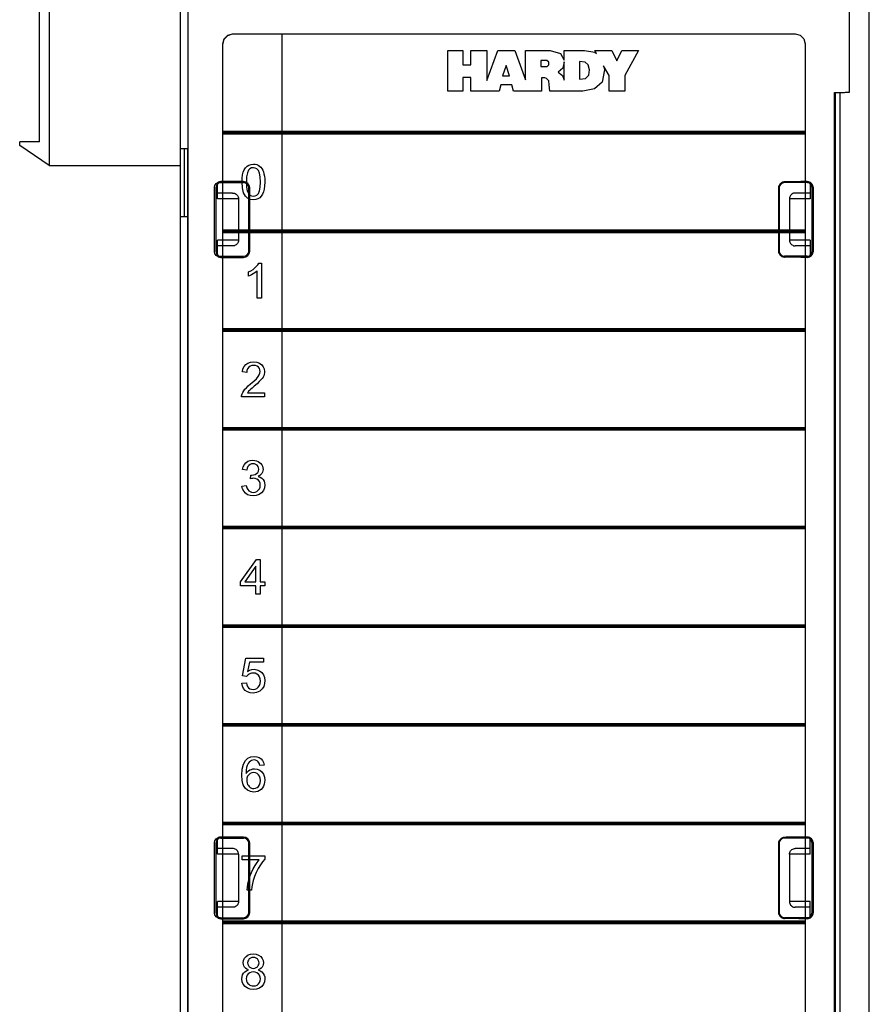
# Model space of a CAD drawing. Extents: x 0 to 51, y 0 to 33.
# Drawn here: x 10.1 to 11.8, y 10.6 to 12.6 of the extents above; entities that cross this region are included whole.
import ezdxf

# ---------------------------------------------------------------- set-up
doc = ezdxf.new("R2010")
doc.units = 0
doc.header["$LTSCALE"] = 0.25
doc.header["$MEASUREMENT"] = 0
for name, color, linetype in [('0530-0650-01', 9, 'CONTINUOUS'), ('1428-0015-01', 9, 'CONTINUOUS'), ('1428-0015-02', 9, 'CONTINUOUS'), ('1428-0015-08', 9, 'CONTINUOUS')]:
    doc.layers.add(name, color=color, linetype=linetype)

msp = doc.modelspace()

# ---------------------------------------------------------------- linework, layer by layer
at = {"layer": '0530-0650-01', "linetype": 'Continuous'}
for p, q in [((10.9375, 12.4557), (10.9375, 12.5367)), ((10.9375, 12.5367), (10.9672, 12.5367)), ((10.9672, 12.5367), (10.9672, 12.5077)), ((10.9831, 12.5077), (10.9831, 12.5367)), ((10.9831, 12.5367), (11.0148, 12.5367)), ((11.0148, 12.4765), (11.0368, 12.5367)), ((11.0148, 12.5367), (11.0148, 12.4765)), ((11.0368, 12.5367), (11.0707, 12.5367)), ((11.0707, 12.5367), (11.0922, 12.4778)), ((11.0922, 12.4778), (11.0922, 12.5367)), ((11.0922, 12.5367), (11.1415, 12.5367)), ((11.1415, 12.5367), (11.1622, 12.5303)), ((11.1622, 12.5303), (11.1689, 12.517)), ((11.1689, 12.5367), (11.21, 12.5367)), ((11.1689, 12.517), (11.1689, 12.5367)), ((11.21, 12.5367), (11.2304, 12.5335)), ((11.2304, 12.5367), (11.2642, 12.5367)), ((11.2339, 12.5305), (11.2304, 12.5367)), ((11.2304, 12.5335), (11.2339, 12.5305)), ((11.2642, 12.5367), (11.2745, 12.5157)), ((11.2745, 12.5157), (11.2843, 12.5367)), ((11.2843, 12.5367), (11.3175, 12.5367)), ((11.3175, 12.5367), (11.2901, 12.4865)), ((11.1227, 12.5165), (11.1227, 12.5048)), ((11.1344, 12.5165), (11.1227, 12.5165)), ((11.1386, 12.5135), (11.1344, 12.5165)), ((11.1353, 12.5048), (11.1387, 12.5079)), ((11.1387, 12.5079), (11.1386, 12.5135)), ((11.1689, 12.5137), (11.1666, 12.5014)), ((11.1689, 12.4778), (11.1689, 12.5137)), ((11.2, 12.5146), (11.2, 12.4792)), ((11.2112, 12.5134), (11.2, 12.5146)), ((11.2172, 12.508), (11.2112, 12.5134)), ((11.2196, 12.4979), (11.2172, 12.508)), ((10.9672, 12.5077), (10.9831, 12.5077)), ((11.0538, 12.5067), (11.0465, 12.4859)), ((11.0603, 12.4859), (11.0538, 12.5067)), ((11.1227, 12.5048), (11.1353, 12.5048)), ((11.1666, 12.5014), (11.1575, 12.4935)), ((11.1575, 12.4935), (11.1659, 12.4864)), ((11.2181, 12.4873), (11.2196, 12.4979)), ((11.2498, 12.4979), (11.2448, 12.4733)), ((11.2478, 12.5062), (11.2498, 12.4979)), ((11.2591, 12.4865), (11.2478, 12.5062)), ((10.9831, 12.4824), (10.9672, 12.4824)), ((10.9672, 12.4824), (10.9672, 12.4557)), ((10.9831, 12.4557), (10.9831, 12.4824)), ((11.0465, 12.4859), (11.0603, 12.4859)), ((11.1283, 12.482), (11.1238, 12.4819)), ((11.1238, 12.4819), (11.1238, 12.4557)), ((11.131, 12.4818), (11.1283, 12.482)), ((11.1343, 12.4806), (11.131, 12.4818)), ((11.1385, 12.4763), (11.1343, 12.4806)), ((11.1394, 12.4682), (11.1385, 12.4763)), ((11.1659, 12.4864), (11.1691, 12.4773)), ((11.2, 12.4792), (11.2116, 12.4809)), ((11.2116, 12.4809), (11.2181, 12.4873)), ((11.2448, 12.4733), (11.2296, 12.4598)), ((11.2591, 12.4557), (11.2591, 12.4865)), ((11.2901, 12.4865), (11.2901, 12.4557)), ((10.9672, 12.4557), (10.9375, 12.4557)), ((11.0394, 12.4557), (10.9831, 12.4557)), ((11.043, 12.468), (11.0394, 12.4557)), ((11.0648, 12.468), (11.043, 12.468)), ((11.0682, 12.4557), (11.0648, 12.468)), ((11.1238, 12.4557), (11.0682, 12.4557)), ((11.1406, 12.4557), (11.1394, 12.4682)), ((11.2067, 12.4557), (11.1406, 12.4557)), ((11.2296, 12.4598), (11.2067, 12.4557)), ((11.2901, 12.4557), (11.2591, 12.4557)), ((10.5279, 12.2887), (10.5293, 12.2942)), ((10.5293, 12.2942), (10.5313, 12.2988)), ((10.5313, 12.2988), (10.5338, 12.3027)), ((10.5338, 12.3027), (10.5369, 12.3058)), ((10.5375, 12.2924), (10.536, 12.2846)), ((10.5369, 12.3058), (10.5405, 12.3081)), ((10.54, 12.2978), (10.5375, 12.2924)), ((10.5426, 12.3006), (10.54, 12.2978)), ((10.5405, 12.3081), (10.5447, 12.3094)), ((10.5457, 12.3023), (10.5426, 12.3006)), ((10.5447, 12.3094), (10.5495, 12.3099)), ((10.5494, 12.3028), (10.5457, 12.3023)), ((10.5531, 12.3022), (10.5494, 12.3028)), ((10.5495, 12.3099), (10.553, 12.3096)), ((10.553, 12.3096), (10.5563, 12.3089)), ((10.5565, 12.3003), (10.5531, 12.3022)), ((10.5563, 12.3089), (10.5593, 12.3076)), ((10.5594, 12.2972), (10.5565, 12.3003)), ((10.5593, 12.3076), (10.5619, 12.3059)), ((10.5616, 12.2921), (10.5594, 12.2972)), ((10.5629, 12.2845), (10.5616, 12.2921)), ((10.5619, 12.3059), (10.5643, 12.3037)), ((10.5643, 12.3037), (10.5663, 12.3011)), ((10.5663, 12.3011), (10.568, 12.2981)), ((10.568, 12.2981), (10.5694, 12.2946)), ((10.5694, 12.2946), (10.5706, 12.2908)), ((10.5268, 12.2743), (10.5271, 12.282)), ((10.5275, 12.2625), (10.5268, 12.2743)), ((10.5271, 12.282), (10.5279, 12.2887)), ((10.536, 12.2846), (10.5356, 12.2743)), ((10.5356, 12.2743), (10.536, 12.2642)), ((10.5634, 12.2743), (10.5629, 12.2845)), ((10.5629, 12.2642), (10.5634, 12.2743)), ((10.5706, 12.2908), (10.5715, 12.2862)), ((10.5715, 12.2862), (10.572, 12.2808)), ((10.5722, 12.2743), (10.5719, 12.2667)), ((10.572, 12.2808), (10.5722, 12.2743)), ((10.5298, 12.253), (10.5275, 12.2625)), ((10.5337, 12.246), (10.5298, 12.253)), ((10.536, 12.2642), (10.5373, 12.2566)), ((10.5373, 12.2566), (10.5396, 12.2515)), ((10.5594, 12.2515), (10.5616, 12.2566)), ((10.5616, 12.2566), (10.5629, 12.2642)), ((10.5696, 12.2546), (10.5677, 12.2499)), ((10.571, 12.2601), (10.5696, 12.2546)), ((10.5719, 12.2667), (10.571, 12.2601)), ((10.538, 12.242), (10.5337, 12.246)), ((10.5432, 12.2396), (10.538, 12.242)), ((10.5396, 12.2515), (10.5425, 12.2484)), ((10.5425, 12.2484), (10.5457, 12.2465)), ((10.5495, 12.2388), (10.5432, 12.2396)), ((10.5457, 12.2465), (10.5495, 12.2458)), ((10.5495, 12.2458), (10.5532, 12.2465)), ((10.5543, 12.2393), (10.5495, 12.2388)), ((10.5532, 12.2465), (10.5565, 12.2484)), ((10.5585, 12.2407), (10.5543, 12.2393)), ((10.5565, 12.2484), (10.5594, 12.2515)), ((10.5621, 12.2429), (10.5585, 12.2407)), ((10.5652, 12.246), (10.5621, 12.2429)), ((10.5677, 12.2499), (10.5652, 12.246)), ((10.5399, 12.095), (10.5445, 12.0974)), ((10.5445, 12.0974), (10.5487, 12.1001)), ((10.5487, 12.1001), (10.5525, 12.1031)), ((10.5525, 12.1031), (10.5557, 12.1063)), ((10.557, 12.097), (10.5547, 12.0951)), ((10.5557, 12.1063), (10.5582, 12.1094)), ((10.557, 12.0426), (10.557, 12.097)), ((10.5582, 12.1094), (10.5601, 12.1125)), ((10.5601, 12.1125), (10.5656, 12.1125)), ((10.5656, 12.1125), (10.5656, 12.0426)), ((10.5399, 12.0867), (10.5399, 12.095)), ((10.5427, 12.0879), (10.5399, 12.0867)), ((10.5457, 12.0893), (10.5427, 12.0879)), ((10.5489, 12.0911), (10.5457, 12.0893)), ((10.5521, 12.0931), (10.5489, 12.0911)), ((10.5547, 12.0951), (10.5521, 12.0931)), ((10.5656, 12.0426), (10.557, 12.0426)), ((10.5275, 11.8955), (10.5287, 11.9015)), ((10.5287, 11.9015), (10.5309, 11.9065)), ((10.5309, 11.9065), (10.5343, 11.9105)), ((10.5343, 11.9105), (10.5387, 11.9133)), ((10.538, 11.902), (10.5367, 11.8986)), ((10.5401, 11.9048), (10.538, 11.902)), ((10.5387, 11.9133), (10.544, 11.915)), ((10.5428, 11.9069), (10.5401, 11.9048)), ((10.5461, 11.9081), (10.5428, 11.9069)), ((10.544, 11.915), (10.5501, 11.9156)), ((10.5499, 11.9085), (10.5461, 11.9081)), ((10.5536, 11.9081), (10.5499, 11.9085)), ((10.5501, 11.9156), (10.5563, 11.915)), ((10.5567, 11.907), (10.5536, 11.9081)), ((10.5563, 11.915), (10.5616, 11.9131)), ((10.5594, 11.905), (10.5567, 11.907)), ((10.5614, 11.9025), (10.5594, 11.905)), ((10.5626, 11.8997), (10.5614, 11.9025)), ((10.5616, 11.9131), (10.566, 11.91)), ((10.563, 11.8965), (10.5626, 11.8997)), ((10.566, 11.91), (10.5692, 11.906)), ((10.5692, 11.906), (10.5712, 11.9015)), ((10.5712, 11.9015), (10.5718, 11.8963)), ((10.5363, 11.8946), (10.5275, 11.8955)), ((10.5367, 11.8986), (10.5363, 11.8946)), ((10.5505, 11.8772), (10.5556, 11.8821)), ((10.5556, 11.8821), (10.5591, 11.8862)), ((10.5591, 11.8862), (10.5613, 11.8898)), ((10.5644, 11.8796), (10.5612, 11.8762)), ((10.5613, 11.8898), (10.5626, 11.8932)), ((10.5626, 11.8932), (10.563, 11.8965)), ((10.5668, 11.8825), (10.5644, 11.8796)), ((10.5687, 11.8853), (10.5668, 11.8825)), ((10.5701, 11.8881), (10.5687, 11.8853)), ((10.5711, 11.8908), (10.5701, 11.8881)), ((10.5716, 11.8935), (10.5711, 11.8908)), ((10.5718, 11.8963), (10.5716, 11.8935)), ((10.5302, 11.8579), (10.5325, 11.8609)), ((10.5325, 11.8609), (10.5355, 11.8641)), ((10.5355, 11.8641), (10.5392, 11.8676)), ((10.5392, 11.8676), (10.5437, 11.8715)), ((10.5435, 11.8606), (10.5414, 11.8586)), ((10.5468, 11.8635), (10.5435, 11.8606)), ((10.5437, 11.8715), (10.5505, 11.8772)), ((10.5513, 11.8673), (10.5468, 11.8635)), ((10.5568, 11.8721), (10.5513, 11.8673)), ((10.5612, 11.8762), (10.5568, 11.8721)), ((10.5259, 11.8457), (10.526, 11.8478)), ((10.5719, 11.8457), (10.5259, 11.8457)), ((10.526, 11.8478), (10.5263, 11.8497)), ((10.5263, 11.8497), (10.5269, 11.8517)), ((10.5269, 11.8517), (10.5283, 11.8548)), ((10.5283, 11.8548), (10.5302, 11.8579)), ((10.5388, 11.8555), (10.5378, 11.8539)), ((10.5378, 11.8539), (10.5719, 11.8539)), ((10.54, 11.857), (10.5388, 11.8555)), ((10.5414, 11.8586), (10.54, 11.857)), ((10.5719, 11.8539), (10.5719, 11.8457)), ((10.5276, 11.7013), (10.529, 11.7066)), ((10.529, 11.7066), (10.5314, 11.7111)), ((10.5314, 11.7111), (10.5347, 11.7146)), ((10.5347, 11.7146), (10.5387, 11.7173)), ((10.537, 11.7036), (10.5361, 11.6998)), ((10.5384, 11.7068), (10.537, 11.7036)), ((10.5404, 11.7092), (10.5384, 11.7068)), ((10.5387, 11.7173), (10.5433, 11.7188)), ((10.5428, 11.7109), (10.5404, 11.7092)), ((10.5455, 11.712), (10.5428, 11.7109)), ((10.5433, 11.7188), (10.5485, 11.7194)), ((10.5487, 11.7123), (10.5455, 11.712)), ((10.5485, 11.7194), (10.5522, 11.7191)), ((10.5518, 11.712), (10.5487, 11.7123)), ((10.5546, 11.711), (10.5518, 11.712)), ((10.5522, 11.7191), (10.5557, 11.7183)), ((10.5569, 11.7093), (10.5546, 11.711)), ((10.5557, 11.7183), (10.559, 11.7169)), ((10.5587, 11.707), (10.5569, 11.7093)), ((10.5597, 11.7044), (10.5587, 11.707)), ((10.559, 11.7169), (10.5619, 11.7151)), ((10.5601, 11.7015), (10.5597, 11.7044)), ((10.5619, 11.7151), (10.5644, 11.7129)), ((10.5644, 11.7129), (10.5663, 11.7103)), ((10.5663, 11.7103), (10.5677, 11.7074)), ((10.5677, 11.7074), (10.5686, 11.7044)), ((10.5686, 11.7044), (10.5689, 11.7013)), ((10.5361, 11.6998), (10.5276, 11.7013)), ((10.5436, 11.6824), (10.5445, 11.6899)), ((10.5445, 11.6899), (10.545, 11.6899)), ((10.545, 11.6899), (10.5455, 11.6898)), ((10.5455, 11.6898), (10.5459, 11.6898)), ((10.5478, 11.6833), (10.5458, 11.683)), ((10.5459, 11.6898), (10.5494, 11.6902)), ((10.5496, 11.6834), (10.5478, 11.6833)), ((10.5494, 11.6902), (10.5527, 11.6911)), ((10.5533, 11.683), (10.5496, 11.6834)), ((10.5527, 11.6911), (10.5557, 11.6927)), ((10.5557, 11.6927), (10.5581, 11.6949)), ((10.5581, 11.6949), (10.5596, 11.6979)), ((10.5622, 11.6888), (10.5593, 11.6872)), ((10.5593, 11.6872), (10.5631, 11.6859)), ((10.5596, 11.6979), (10.5601, 11.7015)), ((10.5646, 11.6908), (10.5622, 11.6888)), ((10.5631, 11.6859), (10.5663, 11.6839)), ((10.5664, 11.6931), (10.5646, 11.6908)), ((10.5663, 11.6839), (10.5689, 11.6813)), ((10.5678, 11.6956), (10.5664, 11.6931)), ((10.5686, 11.6984), (10.5678, 11.6956)), ((10.5689, 11.7013), (10.5686, 11.6984)), ((10.5267, 11.6679), (10.5352, 11.669)), ((10.5279, 11.6624), (10.5267, 11.6679)), ((10.5352, 11.669), (10.5365, 11.6646)), ((10.5365, 11.6646), (10.5381, 11.6611)), ((10.5458, 11.683), (10.5436, 11.6824)), ((10.5566, 11.6817), (10.5533, 11.683)), ((10.5594, 11.6796), (10.5566, 11.6817)), ((10.5615, 11.6768), (10.5594, 11.6796)), ((10.5614, 11.6625), (10.5627, 11.666)), ((10.5628, 11.6736), (10.5615, 11.6768)), ((10.5627, 11.666), (10.5632, 11.6699)), ((10.5632, 11.6699), (10.5628, 11.6736)), ((10.5689, 11.6813), (10.5708, 11.678)), ((10.5715, 11.6643), (10.5693, 11.6591)), ((10.5708, 11.678), (10.5719, 11.6743)), ((10.5723, 11.6701), (10.5715, 11.6643)), ((10.5719, 11.6743), (10.5723, 11.6701)), ((10.5302, 11.6577), (10.5279, 11.6624)), ((10.5336, 11.6537), (10.5302, 11.6577)), ((10.538, 11.6507), (10.5336, 11.6537)), ((10.5431, 11.6489), (10.538, 11.6507)), ((10.5381, 11.6611), (10.5403, 11.6585)), ((10.5403, 11.6585), (10.5428, 11.6568)), ((10.5428, 11.6568), (10.5457, 11.6557)), ((10.5488, 11.6483), (10.5431, 11.6489)), ((10.5457, 11.6557), (10.5489, 11.6553)), ((10.5552, 11.649), (10.5488, 11.6483)), ((10.5489, 11.6553), (10.5527, 11.6558)), ((10.5527, 11.6558), (10.5561, 11.6572)), ((10.5608, 11.6511), (10.5552, 11.649)), ((10.5561, 11.6572), (10.5591, 11.6595)), ((10.5591, 11.6595), (10.5614, 11.6625)), ((10.5656, 11.6546), (10.5608, 11.6511)), ((10.5693, 11.6591), (10.5656, 11.6546)), ((10.524, 11.4767), (10.5557, 11.5218)), ((10.5542, 11.508), (10.5324, 11.4767)), ((10.5542, 11.4767), (10.5542, 11.508)), ((10.5557, 11.5218), (10.5627, 11.5218)), ((10.5627, 11.5218), (10.5627, 11.4767)), ((10.524, 11.4688), (10.524, 11.4767)), ((10.5542, 11.4688), (10.524, 11.4688)), ((10.5324, 11.4767), (10.5542, 11.4767)), ((10.5542, 11.4522), (10.5542, 11.4688)), ((10.5627, 11.4767), (10.5721, 11.4767)), ((10.5721, 11.4688), (10.5627, 11.4688)), ((10.5627, 11.4688), (10.5627, 11.4522)), ((10.5721, 11.4767), (10.5721, 11.4688)), ((10.5627, 11.4522), (10.5542, 11.4522)), ((10.5279, 11.2893), (10.5347, 11.325)), ((10.5347, 11.325), (10.5693, 11.325)), ((10.5415, 11.3169), (10.5377, 11.2982)), ((10.5693, 11.3169), (10.5415, 11.3169)), ((10.5693, 11.325), (10.5693, 11.3169)), ((10.5391, 11.2917), (10.5374, 11.2901)), ((10.5377, 11.2982), (10.542, 11.3006)), ((10.5411, 11.2931), (10.5391, 11.2917)), ((10.5435, 11.2941), (10.5411, 11.2931)), ((10.542, 11.3006), (10.5464, 11.302)), ((10.5459, 11.2948), (10.5435, 11.2941)), ((10.5486, 11.295), (10.5459, 11.2948)), ((10.5464, 11.302), (10.5509, 11.3025)), ((10.5528, 11.2945), (10.5486, 11.295)), ((10.5509, 11.3025), (10.5566, 11.3018)), ((10.5563, 11.2931), (10.5528, 11.2945)), ((10.5594, 11.2908), (10.5563, 11.2931)), ((10.5566, 11.3018), (10.5618, 11.2997)), ((10.5616, 11.2876), (10.5594, 11.2908)), ((10.5618, 11.2997), (10.5663, 11.2962)), ((10.5663, 11.2962), (10.5697, 11.2916)), ((10.5697, 11.2916), (10.5718, 11.2862)), ((10.5264, 11.2746), (10.5354, 11.2754)), ((10.5275, 11.2692), (10.5264, 11.2746)), ((10.5359, 11.2882), (10.5279, 11.2893)), ((10.5354, 11.2754), (10.5363, 11.2714)), ((10.5374, 11.2901), (10.5359, 11.2882)), ((10.5363, 11.2714), (10.5379, 11.2681)), ((10.563, 11.2838), (10.5616, 11.2876)), ((10.5616, 11.2703), (10.563, 11.2744)), ((10.5635, 11.2792), (10.563, 11.2838)), ((10.563, 11.2744), (10.5635, 11.2792)), ((10.5719, 11.274), (10.5701, 11.2685)), ((10.5718, 11.2862), (10.5725, 11.28)), ((10.5725, 11.28), (10.5719, 11.274)), ((10.5298, 11.2645), (10.5275, 11.2692)), ((10.5332, 11.2605), (10.5298, 11.2645)), ((10.5376, 11.2576), (10.5332, 11.2605)), ((10.5428, 11.2558), (10.5376, 11.2576)), ((10.5379, 11.2681), (10.54, 11.2655)), ((10.54, 11.2655), (10.5426, 11.2637)), ((10.5426, 11.2637), (10.5455, 11.2626)), ((10.5487, 11.2552), (10.5428, 11.2558)), ((10.5455, 11.2626), (10.5487, 11.2622)), ((10.5487, 11.2622), (10.5527, 11.2627)), ((10.5559, 11.2561), (10.5487, 11.2552)), ((10.5527, 11.2627), (10.5561, 11.2643)), ((10.562, 11.259), (10.5559, 11.2561)), ((10.5561, 11.2643), (10.5592, 11.2669)), ((10.5592, 11.2669), (10.5616, 11.2703)), ((10.567, 11.2636), (10.562, 11.259)), ((10.5701, 11.2685), (10.567, 11.2636)), ((10.5296, 11.1135), (10.5338, 11.1208)), ((10.5338, 11.1208), (10.5386, 11.1252)), ((10.5389, 11.1144), (10.5372, 11.1109)), ((10.5386, 11.1252), (10.5444, 11.1279)), ((10.5411, 11.1172), (10.5389, 11.1144)), ((10.5436, 11.1195), (10.5411, 11.1172)), ((10.5457, 11.1207), (10.5436, 11.1195)), ((10.5444, 11.1279), (10.5513, 11.1288)), ((10.5481, 11.1215), (10.5457, 11.1207)), ((10.5507, 11.1218), (10.5481, 11.1215)), ((10.5539, 11.1214), (10.5507, 11.1218)), ((10.5513, 11.1288), (10.5564, 11.1283)), ((10.5568, 11.1201), (10.5539, 11.1214)), ((10.5564, 11.1283), (10.5609, 11.1267)), ((10.5593, 11.1181), (10.5568, 11.1201)), ((10.5606, 11.1163), (10.5593, 11.1181)), ((10.5617, 11.1138), (10.5606, 11.1163)), ((10.5609, 11.1267), (10.5647, 11.1242)), ((10.5625, 11.1108), (10.5617, 11.1138)), ((10.5647, 11.1242), (10.5677, 11.1207)), ((10.5677, 11.1207), (10.5698, 11.1165)), ((10.5698, 11.1165), (10.571, 11.1115)), ((10.5263, 11.0915), (10.5271, 11.1037)), ((10.5271, 11.1037), (10.5296, 11.1135)), ((10.5351, 11.1012), (10.5348, 11.0948)), ((10.5348, 11.0948), (10.537, 11.0977)), ((10.5359, 11.1066), (10.5351, 11.1012)), ((10.5372, 11.1109), (10.5359, 11.1066)), ((10.537, 11.0977), (10.5395, 11.1)), ((10.5395, 11.1), (10.5423, 11.1018)), ((10.543, 11.0947), (10.5402, 11.0924)), ((10.5423, 11.1018), (10.5454, 11.103)), ((10.5463, 11.096), (10.543, 11.0947)), ((10.5454, 11.103), (10.5485, 11.1038)), ((10.55, 11.0965), (10.5463, 11.096)), ((10.5485, 11.1038), (10.5517, 11.1041)), ((10.5537, 11.096), (10.55, 11.0965)), ((10.5517, 11.1041), (10.5571, 11.1034)), ((10.5569, 11.0947), (10.5537, 11.096)), ((10.5597, 11.0924), (10.5569, 11.0947)), ((10.5571, 11.1034), (10.562, 11.1013)), ((10.562, 11.1013), (10.5662, 11.0978)), ((10.571, 11.1115), (10.5625, 11.1108)), ((10.5662, 11.0978), (10.5696, 11.0932)), ((10.527, 11.0806), (10.5263, 11.0915)), ((10.5293, 11.072), (10.527, 11.0806)), ((10.5366, 11.0857), (10.5361, 11.0815)), ((10.5361, 11.0815), (10.5363, 11.0786)), ((10.5363, 11.0786), (10.537, 11.0757)), ((10.5379, 11.0893), (10.5366, 11.0857)), ((10.537, 11.0757), (10.538, 11.073)), ((10.5402, 11.0924), (10.5379, 11.0893)), ((10.5618, 11.0892), (10.5597, 11.0924)), ((10.5631, 11.0855), (10.5618, 11.0892)), ((10.5618, 11.0724), (10.5631, 11.0763)), ((10.5635, 11.081), (10.5631, 11.0855)), ((10.5631, 11.0763), (10.5635, 11.081)), ((10.5696, 11.0932), (10.5716, 11.0877)), ((10.5719, 11.0772), (10.571, 11.0732)), ((10.5716, 11.0877), (10.5723, 11.0815)), ((10.5723, 11.0815), (10.5719, 11.0772)), ((10.533, 11.0656), (10.5293, 11.072)), ((10.538, 11.0612), (10.533, 11.0656)), ((10.538, 11.073), (10.5394, 11.0705)), ((10.5438, 11.0586), (10.538, 11.0612)), ((10.5394, 11.0705), (10.5412, 11.0685)), ((10.5412, 11.0685), (10.5432, 11.0669)), ((10.5432, 11.0669), (10.5455, 11.0657)), ((10.5505, 11.0577), (10.5438, 11.0586)), ((10.5455, 11.0657), (10.5479, 11.065)), ((10.5479, 11.065), (10.5503, 11.0647)), ((10.5503, 11.0647), (10.5538, 11.0652)), ((10.5545, 11.0581), (10.5505, 11.0577)), ((10.5538, 11.0652), (10.5569, 11.0667)), ((10.5582, 11.0591), (10.5545, 11.0581)), ((10.5569, 11.0667), (10.5596, 11.0691)), ((10.5617, 11.0607), (10.5582, 11.0591)), ((10.5596, 11.0691), (10.5618, 11.0724)), ((10.5647, 11.063), (10.5617, 11.0607)), ((10.5673, 11.0659), (10.5647, 11.063)), ((10.5694, 11.0693), (10.5673, 11.0659)), ((10.571, 11.0732), (10.5694, 11.0693)), ((10.5272, 10.9308), (10.5723, 10.9308)), ((10.5272, 10.9225), (10.5272, 10.9308)), ((10.5613, 10.9225), (10.5272, 10.9225)), ((10.5571, 10.9172), (10.5613, 10.9225)), ((10.5679, 10.9189), (10.5635, 10.9126)), ((10.5723, 10.9241), (10.5679, 10.9189)), ((10.5723, 10.9308), (10.5723, 10.9241)), ((10.5455, 10.8971), (10.549, 10.9043)), ((10.549, 10.9043), (10.553, 10.9112)), ((10.553, 10.9112), (10.5571, 10.9172)), ((10.5591, 10.9053), (10.5551, 10.8974)), ((10.5635, 10.9126), (10.5591, 10.9053)), ((10.5385, 10.8745), (10.5402, 10.8819)), ((10.5402, 10.8819), (10.5425, 10.8896)), ((10.5425, 10.8896), (10.5455, 10.8971)), ((10.549, 10.8812), (10.5475, 10.8752)), ((10.5517, 10.8894), (10.549, 10.8812)), ((10.5551, 10.8974), (10.5517, 10.8894)), ((10.537, 10.8621), (10.5374, 10.8679)), ((10.5457, 10.8621), (10.537, 10.8621)), ((10.5374, 10.8679), (10.5385, 10.8745)), ((10.5464, 10.8688), (10.5457, 10.8621)), ((10.5475, 10.8752), (10.5464, 10.8688)), ((10.5293, 10.7171), (10.5299, 10.7219)), ((10.5299, 10.7219), (10.5317, 10.7262)), ((10.5317, 10.7262), (10.5348, 10.7299)), ((10.5348, 10.7299), (10.5388, 10.7328)), ((10.5395, 10.7227), (10.5384, 10.7202)), ((10.5388, 10.7328), (10.5436, 10.7345)), ((10.5412, 10.7249), (10.5395, 10.7227)), ((10.5436, 10.7267), (10.5412, 10.7249)), ((10.5436, 10.7345), (10.5493, 10.7351)), ((10.5463, 10.7277), (10.5436, 10.7267)), ((10.5494, 10.7281), (10.5463, 10.7277)), ((10.5493, 10.7351), (10.555, 10.7345)), ((10.5524, 10.7277), (10.5494, 10.7281)), ((10.5551, 10.7266), (10.5524, 10.7277)), ((10.555, 10.7345), (10.5598, 10.7327)), ((10.5575, 10.7249), (10.5551, 10.7266)), ((10.5593, 10.7226), (10.5575, 10.7249)), ((10.5604, 10.7199), (10.5593, 10.7226)), ((10.5598, 10.7327), (10.564, 10.7298)), ((10.564, 10.7298), (10.567, 10.726)), ((10.567, 10.726), (10.5689, 10.7217)), ((10.5689, 10.7217), (10.5695, 10.7169)), ((10.5296, 10.7139), (10.5293, 10.7171)), ((10.5304, 10.7111), (10.5296, 10.7139)), ((10.5319, 10.7085), (10.5304, 10.7111)), ((10.5339, 10.7063), (10.5319, 10.7085)), ((10.5326, 10.6994), (10.5358, 10.7015)), ((10.5365, 10.7044), (10.5339, 10.7063)), ((10.5358, 10.7015), (10.5397, 10.7029)), ((10.5397, 10.7029), (10.5365, 10.7044)), ((10.5384, 10.7202), (10.538, 10.7174)), ((10.538, 10.7174), (10.5384, 10.7143)), ((10.5384, 10.7143), (10.5394, 10.7117)), ((10.5394, 10.7117), (10.5412, 10.7094)), ((10.5412, 10.7094), (10.5435, 10.7076)), ((10.5435, 10.7076), (10.5463, 10.7066)), ((10.5463, 10.7066), (10.5495, 10.7062)), ((10.5495, 10.7062), (10.5526, 10.7066)), ((10.5526, 10.7066), (10.5553, 10.7076)), ((10.5553, 10.7076), (10.5576, 10.7093)), ((10.5576, 10.7093), (10.5593, 10.7116)), ((10.5593, 10.7116), (10.5604, 10.7141)), ((10.5624, 10.7044), (10.5593, 10.7029)), ((10.5593, 10.7029), (10.5632, 10.7013)), ((10.5607, 10.7169), (10.5604, 10.7199)), ((10.5604, 10.7141), (10.5607, 10.7169)), ((10.565, 10.7063), (10.5624, 10.7044)), ((10.567, 10.7085), (10.565, 10.7063)), ((10.5684, 10.711), (10.567, 10.7085)), ((10.5692, 10.7138), (10.5684, 10.711)), ((10.5695, 10.7169), (10.5692, 10.7138)), ((10.5265, 10.6853), (10.5269, 10.6896)), ((10.5272, 10.6796), (10.5265, 10.6853)), ((10.5269, 10.6896), (10.528, 10.6934)), ((10.528, 10.6934), (10.5299, 10.6967)), ((10.5299, 10.6967), (10.5326, 10.6994)), ((10.5357, 10.6891), (10.5353, 10.6853)), ((10.5353, 10.6853), (10.5355, 10.6829)), ((10.5355, 10.6829), (10.536, 10.6805)), ((10.537, 10.6924), (10.5357, 10.6891)), ((10.5392, 10.6953), (10.537, 10.6924)), ((10.5421, 10.6975), (10.5392, 10.6953)), ((10.5454, 10.6988), (10.5421, 10.6975)), ((10.5492, 10.6993), (10.5454, 10.6988)), ((10.5531, 10.6988), (10.5492, 10.6993)), ((10.5565, 10.6975), (10.5531, 10.6988)), ((10.5595, 10.6952), (10.5565, 10.6975)), ((10.5618, 10.6923), (10.5595, 10.6952)), ((10.5632, 10.6889), (10.5618, 10.6923)), ((10.5632, 10.7013), (10.5664, 10.699)), ((10.5636, 10.685), (10.5632, 10.6889)), ((10.5632, 10.6812), (10.5636, 10.685)), ((10.5664, 10.699), (10.569, 10.6962)), ((10.569, 10.6962), (10.5709, 10.6929)), ((10.5709, 10.6929), (10.572, 10.6892)), ((10.5723, 10.6851), (10.5716, 10.6795)), ((10.572, 10.6892), (10.5723, 10.6851)), ((10.5293, 10.6745), (10.5272, 10.6796)), ((10.5328, 10.6701), (10.5293, 10.6745)), ((10.5375, 10.6667), (10.5328, 10.6701)), ((10.536, 10.6805), (10.537, 10.6782)), ((10.537, 10.6782), (10.5383, 10.6761)), ((10.543, 10.6647), (10.5375, 10.6667)), ((10.5383, 10.6761), (10.5401, 10.6743)), ((10.5401, 10.6743), (10.5422, 10.6729)), ((10.5422, 10.6729), (10.5445, 10.6719)), ((10.5494, 10.664), (10.543, 10.6647)), ((10.5445, 10.6719), (10.5469, 10.6713)), ((10.5469, 10.6713), (10.5495, 10.671)), ((10.5558, 10.6647), (10.5494, 10.664)), ((10.5495, 10.671), (10.5534, 10.6715)), ((10.5534, 10.6715), (10.5567, 10.6728)), ((10.5614, 10.6667), (10.5558, 10.6647)), ((10.5567, 10.6728), (10.5596, 10.675)), ((10.5596, 10.675), (10.5618, 10.6779)), ((10.566, 10.6701), (10.5614, 10.6667)), ((10.5618, 10.6779), (10.5632, 10.6812)), ((10.5695, 10.6745), (10.566, 10.6701)), ((10.5716, 10.6795), (10.5695, 10.6745))]:
    msp.add_line(p, q, dxfattribs=at)
msp.add_lwpolyline([(10.6065, 9.0067), (10.5081, 9.0067), (10.4982, 9.0095), (10.4911, 9.0168), (10.4884, 9.0271), (10.4884, 12.5492), (10.4911, 12.5595), (10.4982, 12.5668), (10.5081, 12.5696), (10.6065, 12.5696)], close=True, dxfattribs=at)
msp.add_lwpolyline([(10.4884, 9.0263), (10.4884, 12.55), (10.4911, 12.5599), (10.4982, 12.567), (10.5081, 12.5696), (11.6301, 12.5696), (11.64, 12.567), (11.6471, 12.5599), (11.6498, 12.55), (11.6498, 9.2626)], dxfattribs=at)
at = {"layer": '0530-0650-01', "linetype": 'Continuous', "const_width": 0.0075}
for points in [[(10.4884, 12.3728), (11.6498, 12.3728)], [(10.4884, 12.1759), (11.6498, 12.1759)], [(10.4884, 11.9791), (11.6498, 11.9791)], [(10.4884, 11.7822), (11.6498, 11.7822)], [(10.4884, 11.5854), (11.6498, 11.5854)], [(10.4884, 11.3885), (11.6498, 11.3885)], [(10.4884, 11.1917), (11.6498, 11.1917)], [(10.4884, 10.9948), (11.6498, 10.9948)], [(10.4884, 10.798), (11.6498, 10.798)]]:
    msp.add_lwpolyline(points, dxfattribs=at)
at = {"layer": '1428-0015-01', "linetype": 'Continuous'}
for p, q in [((11.7778, 9.0042), (11.7778, 13.4455)), ((10.4037, 13.0637), (10.4037, 9.3761)), ((11.7187, 12.453), (11.7187, 9.2414)), ((10.4037, 12.341), (10.4187, 12.341)), ((10.4116, 12.341), (10.4116, 12.2052)), ((10.4187, 9.339), (10.4187, 12.341)), ((10.4037, 12.2052), (10.4187, 12.2052))]:
    msp.add_line(p, q, dxfattribs=at)
at = {"layer": '1428-0015-02', "linetype": 'Continuous'}
for p, q in [((10.1424, 13.0634), (10.1424, 12.3075)), ((10.1228, 12.3547), (10.1228, 13.0161)), ((11.1402, 12.3705), (10.7921, 12.3705)), ((10.0834, 12.3468), (10.0834, 12.3547)), ((10.1228, 12.3547), (10.0834, 12.3547)), ((10.1424, 12.3075), (10.0834, 12.3468)), ((10.1424, 12.3075), (10.4037, 12.3075))]:
    msp.add_line(p, q, dxfattribs=at)
at = {"layer": '1428-0015-08', "linetype": 'Continuous'}
for p, q in [((10.4195, 9.0046), (10.4195, 12.6464)), ((11.7384, 12.4538), (11.7384, 12.6464)), ((11.7083, 9.2416), (11.7083, 12.4528)), ((11.7105, 9.2416), (11.7105, 12.4528)), ((10.5297, 12.2751), (10.4845, 12.2751)), ((10.4845, 12.2731), (10.5297, 12.2731)), ((11.6537, 12.2731), (11.6085, 12.2731)), ((10.4719, 12.1366), (10.4719, 12.2626)), ((10.4746, 12.2626), (10.4746, 12.1366)), ((10.4782, 12.2409), (10.4782, 12.2702)), ((10.5402, 12.1366), (10.5402, 12.2626)), ((10.5423, 12.1366), (10.5423, 12.2626)), ((11.5968, 12.2626), (11.5968, 12.1366)), ((11.598, 12.2626), (11.598, 12.1366)), ((11.66, 12.2702), (11.66, 12.2409)), ((11.6636, 12.1366), (11.6636, 12.2626)), ((11.6663, 12.1366), (11.6663, 12.2626)), ((10.5081, 12.2523), (10.478, 12.2523)), ((10.5199, 12.2409), (10.4782, 12.2409)), ((10.5199, 12.2409), (10.5199, 12.1582)), ((11.66, 12.2409), (11.6183, 12.2409)), ((11.6183, 12.2409), (11.6183, 12.1582)), ((11.6602, 12.2523), (11.6301, 12.2523)), ((10.5199, 12.1582), (10.4782, 12.1582)), ((10.4782, 12.129), (10.4782, 12.1582)), ((11.66, 12.1582), (11.6183, 12.1582)), ((11.66, 12.1582), (11.66, 12.129)), ((10.5081, 12.1468), (10.478, 12.1468)), ((11.6602, 12.1468), (11.6301, 12.1468)), ((10.4845, 12.1261), (10.5297, 12.1261)), ((10.4845, 12.124), (10.5297, 12.124)), ((11.6537, 12.1261), (11.6085, 12.1261)), ((10.4782, 10.9338), (10.4782, 10.9631)), ((10.5297, 10.968), (10.4845, 10.968)), ((10.4845, 10.966), (10.5297, 10.966)), ((11.6537, 10.966), (11.6085, 10.966)), ((11.66, 10.9338), (11.66, 10.9631)), ((10.4719, 10.8177), (10.4719, 10.9555)), ((10.4746, 10.9555), (10.4746, 10.8177)), ((10.5081, 10.9452), (10.478, 10.9452)), ((10.5402, 10.8177), (10.5402, 10.9555)), ((10.5423, 10.8177), (10.5423, 10.9555)), ((11.5968, 10.9555), (11.5968, 10.8177)), ((11.598, 10.9555), (11.598, 10.8177)), ((11.6602, 10.9452), (11.6301, 10.9452)), ((11.6636, 10.8177), (11.6636, 10.9555)), ((11.6663, 10.8177), (11.6663, 10.9555)), ((10.5199, 10.9338), (10.4782, 10.9338)), ((10.5199, 10.9338), (10.5199, 10.8393)), ((11.66, 10.9338), (11.6183, 10.9338)), ((11.6183, 10.9338), (11.6183, 10.8393)), ((10.5199, 10.8393), (10.4782, 10.8393)), ((10.4782, 10.8101), (10.4782, 10.8393)), ((11.66, 10.8393), (11.6183, 10.8393)), ((11.66, 10.8101), (11.66, 10.8393)), ((10.5081, 10.8279), (10.478, 10.8279)), ((11.6602, 10.8279), (11.6301, 10.8279)), ((10.4845, 10.8072), (10.5297, 10.8072)), ((10.4845, 10.8051), (10.5297, 10.8051)), ((11.6537, 10.8072), (11.6085, 10.8072))]:
    msp.add_line(p, q, dxfattribs=at)
for centre, radius, start, end in [((10.4845, 12.2626), 0.0105, 90, 124.2149), ((10.4845, 12.2626), 0.0126, 90, 114.3578), ((10.5297, 12.2626), 0.0126, 0, 90), ((10.5297, 12.2626), 0.0105, 0, 90), ((11.6085, 12.2626), 0.0105, 90, 180), ((11.6537, 12.2626), 0.0105, 55.7851, 90), ((10.4845, 12.2626), 0.00984, 129.3098, 180), ((11.6537, 12.2626), 0.00984, 0, 50.6902), ((10.4845, 12.1366), 0.00984, 180, 230.6902), ((10.5297, 12.1366), 0.0126, 270, 0), ((10.5297, 12.1366), 0.0105, 270, 0), ((11.6085, 12.1366), 0.0105, 180, 270), ((11.6537, 12.1366), 0.00984, 309.3098, 0), ((10.4845, 12.1366), 0.0105, 235.7851, 270), ((10.4845, 12.1366), 0.0126, 245.6422, 270), ((11.6537, 12.1366), 0.0105, 270, 304.2149), ((10.4845, 10.9555), 0.00984, 129.3098, 180), ((10.4845, 10.9555), 0.0105, 90, 124.2149), ((10.4845, 10.9555), 0.0126, 90, 114.3578), ((10.5297, 10.9555), 0.0126, 0, 90), ((10.5297, 10.9555), 0.0105, 0, 90), ((11.6085, 10.9555), 0.0105, 90, 180), ((11.6537, 10.9555), 0.0105, 55.7851, 90), ((11.6537, 10.9555), 0.00984, 0, 50.6902), ((10.4845, 10.8177), 0.00984, 180, 230.6902), ((10.4845, 10.8177), 0.0105, 235.7851, 270), ((10.4845, 10.8177), 0.0126, 245.6422, 270), ((10.5297, 10.8177), 0.0126, 270, 0), ((10.5297, 10.8177), 0.0105, 270, 0), ((11.6085, 10.8177), 0.0105, 180, 270), ((11.6537, 10.8177), 0.0105, 270, 304.2149), ((11.6537, 10.8177), 0.00984, 309.3098, 0)]:
    msp.add_arc(centre, radius, start, end, dxfattribs=at)
msp.add_open_spline([(11.7083, 12.4528), (11.709, 12.4528), (11.7098, 12.4528), (11.7105, 12.4528)], degree=3, dxfattribs=at)
for points, knots in [([(11.7105, 12.4528), (11.714, 12.4529), (11.7204, 12.4531), (11.7298, 12.4528), (11.7342, 12.4541), (11.7384, 12.4532), (11.7384, 12.4538)], [0, 0, 0, 0, 0.01046372, 0.019978, 0.0258941, 0.0279239, 0.0279239, 0.0279239, 0.0279239]), ([(10.4719, 12.2626), (10.4719, 12.2641), (10.4725, 12.2674), (10.4752, 12.2715), (10.4778, 12.2733), (10.4793, 12.274)], [0, 0, 0, 0, 0.00477531, 0.00955551, 0.01429823, 0.01429823, 0.01429823, 0.01429823]), ([(11.6045, 12.2737), (11.6036, 12.2733), (11.6017, 12.2723), (11.5992, 12.2699), (11.5973, 12.2666), (11.5968, 12.2639), (11.5968, 12.2626)], [0, 0, 0, 0, 0.00297262, 0.00646225, 0.01026549, 0.01433777, 0.01433777, 0.01433777, 0.01433777]), ([(11.6085, 12.2745), (11.608, 12.2744), (11.6071, 12.2744), (11.6058, 12.2741), (11.605, 12.2738), (11.6045, 12.2737)], [0, 0, 0, 0, 0.001321401, 0.002663055, 0.004017201, 0.004017201, 0.004017201, 0.004017201]), ([(11.6537, 12.2751), (11.6483, 12.2751), (11.6378, 12.275), (11.6227, 12.2748), (11.613, 12.2746), (11.6085, 12.2745)], [0, 0, 0, 0, 0.01630005, 0.03161992, 0.04528135, 0.04528135, 0.04528135, 0.04528135]), ([(11.6663, 12.2626), (11.6663, 12.2642), (11.6656, 12.2675), (11.6628, 12.2717), (11.6587, 12.2745), (11.6554, 12.2751), (11.6537, 12.2751)], [0, 0, 0, 0, 0.00491673, 0.0098209, 0.01472037, 0.01960286, 0.01960286, 0.01960286, 0.01960286]), ([(10.4785, 12.2712), (10.4785, 12.2711), (10.4784, 12.2709), (10.4783, 12.2705), (10.4783, 12.2703), (10.4782, 12.2702)], [0, 0, 0, 0, 0.000364096, 0.000736712, 0.001119103, 0.001119103, 0.001119103, 0.001119103]), ([(11.66, 12.2702), (11.6599, 12.2703), (11.6599, 12.2705), (11.6598, 12.2709), (11.6597, 12.2711), (11.6596, 12.2712)], [0, 0, 0, 0, 0.000382369, 0.000754986, 0.001119103, 0.001119103, 0.001119103, 0.001119103]), ([(10.5081, 12.2523), (10.5092, 12.2523), (10.5116, 12.252), (10.5149, 12.2504), (10.5176, 12.2478), (10.5194, 12.2446), (10.5198, 12.2422), (10.5199, 12.2409)], [0, 0, 0, 0, 0.00351429, 0.00715087, 0.01071827, 0.01431937, 0.01808521, 0.01808521, 0.01808521, 0.01808521]), ([(11.6301, 12.2523), (11.629, 12.2523), (11.6266, 12.252), (11.6233, 12.2504), (11.6206, 12.2478), (11.6188, 12.2446), (11.6184, 12.2422), (11.6183, 12.2409)], [0, 0, 0, 0, 0.00351429, 0.00715087, 0.01071827, 0.01431937, 0.01808521, 0.01808521, 0.01808521, 0.01808521]), ([(10.5199, 12.1582), (10.5198, 12.157), (10.5194, 12.1545), (10.5176, 12.1513), (10.5149, 12.1488), (10.5116, 12.1472), (10.5092, 12.1468), (10.5081, 12.1468)], [0, 0, 0, 0, 0.00376609, 0.00736735, 0.01093552, 0.01457096, 0.01808521, 0.01808521, 0.01808521, 0.01808521]), ([(11.6183, 12.1582), (11.6184, 12.157), (11.6188, 12.1545), (11.6206, 12.1513), (11.6233, 12.1488), (11.6266, 12.1472), (11.629, 12.1468), (11.6301, 12.1468)], [0, 0, 0, 0, 0.00376609, 0.00736735, 0.01093552, 0.01457096, 0.01808521, 0.01808521, 0.01808521, 0.01808521]), ([(10.4793, 12.1251), (10.4778, 12.1258), (10.4752, 12.1277), (10.4725, 12.1318), (10.4719, 12.135), (10.4719, 12.1366)], [0, 0, 0, 0, 0.00474389, 0.00952233, 0.01429823, 0.01429823, 0.01429823, 0.01429823]), ([(11.5968, 12.1366), (11.5968, 12.1352), (11.5973, 12.1326), (11.5992, 12.1292), (11.6017, 12.1268), (11.6036, 12.1258), (11.6045, 12.1255)], [0, 0, 0, 0, 0.00407322, 0.00787778, 0.0113672, 0.01433775, 0.01433775, 0.01433775, 0.01433775]), ([(11.6537, 12.124), (11.6554, 12.124), (11.6587, 12.1247), (11.6628, 12.1274), (11.6656, 12.1316), (11.6663, 12.1349), (11.6663, 12.1366)], [0, 0, 0, 0, 0.00488248, 0.00978194, 0.01468613, 0.01960286, 0.01960286, 0.01960286, 0.01960286]), ([(10.4782, 12.129), (10.4783, 12.1288), (10.4783, 12.1286), (10.4784, 12.1282), (10.4785, 12.128), (10.4785, 12.1279)], [0, 0, 0, 0, 0.000382369, 0.000754986, 0.001119103, 0.001119103, 0.001119103, 0.001119103]), ([(11.6045, 12.1255), (11.605, 12.1253), (11.6058, 12.125), (11.6071, 12.1248), (11.608, 12.1247), (11.6085, 12.1247)], [0, 0, 0, 0, 0.001354146, 0.002695795, 0.004017201, 0.004017201, 0.004017201, 0.004017201]), ([(11.6537, 12.124), (11.6483, 12.124), (11.6378, 12.1241), (11.6227, 12.1243), (11.613, 12.1245), (11.6085, 12.1247)], [0, 0, 0, 0, 0.01630005, 0.03161992, 0.04528135, 0.04528135, 0.04528135, 0.04528135]), ([(11.6596, 12.1279), (11.6597, 12.128), (11.6598, 12.1282), (11.6599, 12.1286), (11.6599, 12.1288), (11.66, 12.129)], [0, 0, 0, 0, 0.000364096, 0.000736712, 0.001119103, 0.001119103, 0.001119103, 0.001119103]), ([(10.4719, 10.9555), (10.4719, 10.9571), (10.4725, 10.9603), (10.4752, 10.9644), (10.4778, 10.9663), (10.4793, 10.9669)], [0, 0, 0, 0, 0.00477531, 0.00955551, 0.01429823, 0.01429823, 0.01429823, 0.01429823]), ([(10.4785, 10.9642), (10.4785, 10.964), (10.4784, 10.9638), (10.4783, 10.9634), (10.4783, 10.9632), (10.4782, 10.9631)], [0, 0, 0, 0, 0.000364096, 0.000736712, 0.001119103, 0.001119103, 0.001119103, 0.001119103]), ([(11.6045, 10.9666), (11.6036, 10.9662), (11.6017, 10.9652), (11.5992, 10.9628), (11.5973, 10.9595), (11.5968, 10.9568), (11.5968, 10.9555)], [0, 0, 0, 0, 0.00297262, 0.00646225, 0.01026549, 0.01433777, 0.01433777, 0.01433777, 0.01433777]), ([(11.6085, 10.9674), (11.608, 10.9674), (11.6071, 10.9673), (11.6058, 10.967), (11.605, 10.9667), (11.6045, 10.9666)], [0, 0, 0, 0, 0.001321401, 0.002663055, 0.004017201, 0.004017201, 0.004017201, 0.004017201]), ([(11.6537, 10.968), (11.6483, 10.968), (11.6378, 10.9679), (11.6227, 10.9677), (11.613, 10.9675), (11.6085, 10.9674)], [0, 0, 0, 0, 0.01630005, 0.03161992, 0.04528135, 0.04528135, 0.04528135, 0.04528135]), ([(11.6663, 10.9555), (11.6663, 10.9571), (11.6656, 10.9604), (11.6628, 10.9646), (11.6587, 10.9674), (11.6554, 10.968), (11.6537, 10.968)], [0, 0, 0, 0, 0.00491673, 0.0098209, 0.01472037, 0.01960286, 0.01960286, 0.01960286, 0.01960286]), ([(11.66, 10.9631), (11.6599, 10.9632), (11.6599, 10.9634), (11.6598, 10.9638), (11.6597, 10.964), (11.6596, 10.9642)], [0, 0, 0, 0, 0.000382369, 0.000754986, 0.001119103, 0.001119103, 0.001119103, 0.001119103]), ([(10.5199, 10.9338), (10.5198, 10.9351), (10.5194, 10.9375), (10.5176, 10.9408), (10.5149, 10.9433), (10.5116, 10.9449), (10.5092, 10.9452), (10.5081, 10.9452)], [0, 0, 0, 0, 0.00376609, 0.00736735, 0.01093552, 0.01457096, 0.01808521, 0.01808521, 0.01808521, 0.01808521]), ([(11.6183, 10.9338), (11.6184, 10.9351), (11.6188, 10.9375), (11.6206, 10.9408), (11.6233, 10.9433), (11.6266, 10.9449), (11.629, 10.9452), (11.6301, 10.9452)], [0, 0, 0, 0, 0.00376609, 0.00736735, 0.01093552, 0.01457096, 0.01808521, 0.01808521, 0.01808521, 0.01808521]), ([(10.5199, 10.8393), (10.5198, 10.8381), (10.5194, 10.8356), (10.5176, 10.8324), (10.5149, 10.8299), (10.5116, 10.8283), (10.5092, 10.8279), (10.5081, 10.8279)], [0, 0, 0, 0, 0.00376609, 0.00736735, 0.01093552, 0.01457096, 0.01808521, 0.01808521, 0.01808521, 0.01808521]), ([(11.6183, 10.8393), (11.6184, 10.8381), (11.6188, 10.8356), (11.6206, 10.8324), (11.6233, 10.8299), (11.6266, 10.8283), (11.629, 10.8279), (11.6301, 10.8279)], [0, 0, 0, 0, 0.00376609, 0.00736735, 0.01093552, 0.01457096, 0.01808521, 0.01808521, 0.01808521, 0.01808521]), ([(10.4793, 10.8062), (10.4778, 10.8069), (10.4752, 10.8088), (10.4725, 10.8129), (10.4719, 10.8161), (10.4719, 10.8177)], [0, 0, 0, 0, 0.00474389, 0.00952233, 0.01429823, 0.01429823, 0.01429823, 0.01429823]), ([(10.4782, 10.8101), (10.4783, 10.8099), (10.4783, 10.8097), (10.4784, 10.8093), (10.4785, 10.8091), (10.4785, 10.809)], [0, 0, 0, 0, 0.000382369, 0.000754986, 0.001119103, 0.001119103, 0.001119103, 0.001119103]), ([(11.5968, 10.8177), (11.5968, 10.8163), (11.5973, 10.8137), (11.5992, 10.8103), (11.6017, 10.8079), (11.6036, 10.8069), (11.6045, 10.8066)], [0, 0, 0, 0, 0.00407322, 0.00787778, 0.0113672, 0.01433775, 0.01433775, 0.01433775, 0.01433775]), ([(11.6045, 10.8066), (11.605, 10.8064), (11.6058, 10.8061), (11.6071, 10.8059), (11.608, 10.8058), (11.6085, 10.8058)], [0, 0, 0, 0, 0.001354146, 0.002695796, 0.004017201, 0.004017201, 0.004017201, 0.004017201]), ([(11.6537, 10.8051), (11.6483, 10.8051), (11.6378, 10.8052), (11.6227, 10.8054), (11.613, 10.8056), (11.6085, 10.8058)], [0, 0, 0, 0, 0.01630005, 0.03161992, 0.04528135, 0.04528135, 0.04528135, 0.04528135]), ([(11.6537, 10.8051), (11.6554, 10.8051), (11.6587, 10.8058), (11.6628, 10.8085), (11.6656, 10.8127), (11.6663, 10.816), (11.6663, 10.8177)], [0, 0, 0, 0, 0.00488248, 0.00978194, 0.01468613, 0.01960286, 0.01960286, 0.01960286, 0.01960286]), ([(11.6596, 10.809), (11.6597, 10.8091), (11.6598, 10.8093), (11.6599, 10.8097), (11.6599, 10.8099), (11.66, 10.8101)], [0, 0, 0, 0, 0.000364096, 0.000736712, 0.001119103, 0.001119103, 0.001119103, 0.001119103])]:
    msp.add_open_spline(points, degree=3, knots=knots, dxfattribs=at)

doc.saveas('drawing.dxf')
